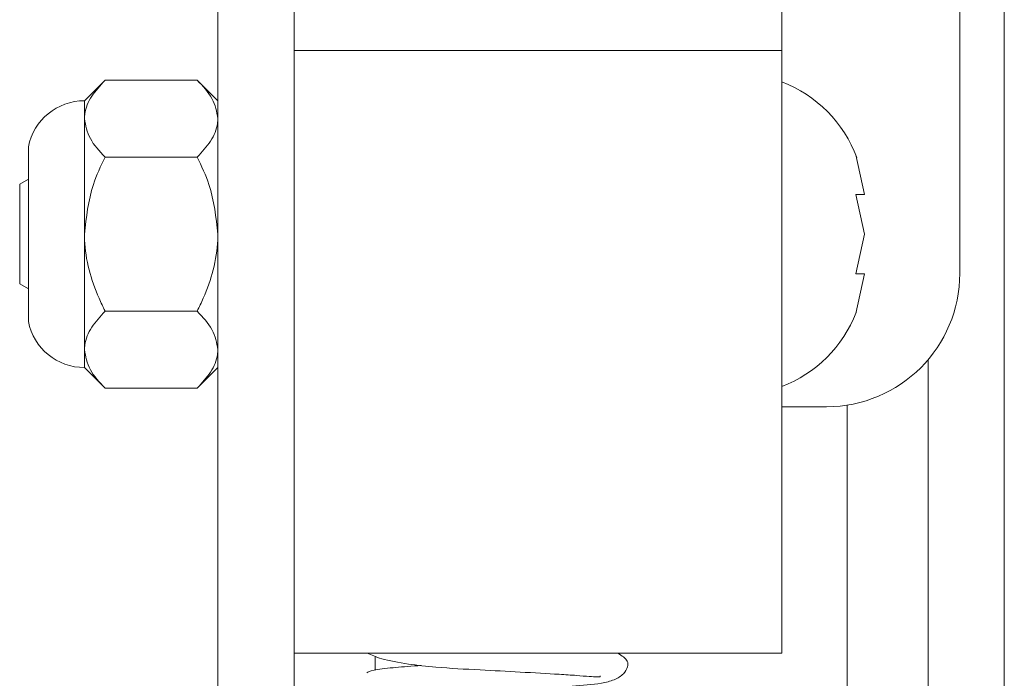
# Paper-space layout 'Top Level(2)' of a CAD drawing. Units: inches. Extents: x 0.1 to 10.8, y 0.2 to 8.4.
# Drawn here: x 5.3 to 5.4, y 5.5 to 5.5 of the extents above; entities that cross this region are included whole.
import ezdxf

# ---------------------------------------------------------------- set-up
doc = ezdxf.new("R2010")
doc.units = ezdxf.units.IN
doc.header["$MEASUREMENT"] = 0

psp = doc.layouts.new('Top Level(2)')

# ---------------------------------------------------------------- linework, layer by layer
at = {"color": 7, "linetype": 'Continuous', "lineweight": 15}
for p, q in [((5.381497110986038, 5.501338310028304), (5.381497110986037, 5.667310395876103)), ((5.384359856084086, 5.667310395876103), (5.384359856084092, 4.535049264072953)), ((5.370046130593877, 5.537309245016093), (5.370046130593877, 5.515669527821737)), ((5.333771620789968, 5.535437371105809), (5.333771620789969, 5.45299667038593)), ((5.338673581574276, 5.520256797616423), (5.338673581574271, 5.515669527821737)), ((5.370046130593877, 5.515669527821737), (5.338673581574271, 5.515669527821737)), ((5.338673581574271, 5.515669527821737), (5.338673581574271, 5.476918412118301)), ((5.370046130593877, 5.515669527821737), (5.37004613059388, 5.476918412118301)), ((5.326520277369194, 5.513765278801141), (5.32519318941741, 5.512438190849359)), ((5.326520277369196, 5.513765278801141), (5.332444532838179, 5.513765278801142)), ((5.333771620789961, 5.512438190849359), (5.332444532838176, 5.513765278801142)), ((5.325193189417413, 5.512438190849359), (5.325193189417411, 5.511288898970059)), ((5.325193189417411, 5.511288898970059), (5.32519318941741, 5.50385975947681)), ((5.321586769540018, 5.509475983275773), (5.321586769540018, 5.498243535677845)), ((5.326520277369194, 5.508812519138976), (5.332444532838179, 5.508812519138976)), ((5.375361347924999, 5.506406893017351), (5.374813218640562, 5.508954026557893)), ((5.321586769540018, 5.507387089868693), (5.321026522750747, 5.507063631234094)), ((5.321026522750747, 5.503859759476809), (5.321026522750747, 5.507063631234094)), ((5.375361347924997, 5.503859759476809), (5.374813218640551, 5.506406893017351)), ((5.321026522750747, 5.500655887719523), (5.321026522750747, 5.503859759476809)), ((5.32519318941741, 5.50385975947681), (5.325193189417413, 5.496430619983562)), ((5.374813218640562, 5.501312625936267), (5.375361347924997, 5.503859759476809)), ((5.374813218640563, 5.498765492395724), (5.375361347925001, 5.501312625936267)), ((5.321026522750747, 5.500655887719523), (5.321586769540018, 5.500332429084926)), ((5.326520277369196, 5.498906999814643), (5.332444532838179, 5.498906999814643)), ((5.325193189417413, 5.496430619983562), (5.325193189417413, 5.495281328104261)), ((5.379457895299773, 5.495786000326766), (5.379457895299779, 4.5970299070022)), ((5.32519318941741, 5.495281328104261), (5.326520277369195, 5.493954240152477)), ((5.332444532838179, 5.493954240152478), (5.333771620789961, 5.495281328104261)), ((5.326520277369195, 5.493954240152478), (5.332444532838179, 5.493954240152477)), ((5.370046130593879, 5.492759878655756), (5.37291867961349, 5.492759878655756)), ((5.37004613059388, 5.476918412118301), (5.338673581574271, 5.476918412118301)), ((5.338673581574283, 5.476918412118301), (5.338673581574283, 5.45299667038593))]:
    psp.add_line(p, q, dxfattribs=at)
at = {"color": 8, "linetype": 'Continuous', "lineweight": 15}
for p, q in [((5.374242209025264, 5.492862594441423), (5.374242209025269, 4.606564757728309)), ((5.343889267848792, 5.47583593072169), (5.343889267848792, 5.476674208439699))]:
    psp.add_line(p, q, dxfattribs=at)
at = {"color": 7, "linetype": 'Continuous', "lineweight": 15}
for centre, radius, start, end in [((5.36700748739938, 5.505820543790533), 0.008411192214112179, 20.65928033367305, 68.82228676787238), ((5.32519318941741, 5.508761720261123), 0.003676470588235503, 90, 168.7973605956133), ((5.37291867961349, 5.501338310028304), 0.008578431372548323, 270.0000000000008, 0), ((5.36700748739938, 5.501898975163082), 0.008411192214111352, 291.1777132321306, 338.4810084477078), ((5.32519318941741, 5.498957798692496), 0.003676470588235503, 191.2026394043876, 270.0000000000008)]:
    psp.add_arc(centre, radius, start, end, dxfattribs=at)
for points, knots in [([(5.326520277369196, 5.513765278801141), (5.326210283456662, 5.513426211326597), (5.325579696701825, 5.512736483400339), (5.325220521041327, 5.511881360572782), (5.325197974010677, 5.51139261354635), (5.325193189417411, 5.511288898970059)], [0, 0, 0, 0, 0.4323826224892035, 0.8795487386712834, 1, 1, 1, 1]), ([(5.33377162078996, 5.511288898970059), (5.333694893627897, 5.511724591071318), (5.333542655978942, 5.512589066432845), (5.332808618422096, 5.5133753025307), (5.332444532838179, 5.513765278801142)], [0, 0, 0, 0, 0.50399597333862, 1, 1, 1, 1]), ([(5.325193189417411, 5.511288898970059), (5.325269916579474, 5.510853206868798), (5.325422154228427, 5.509988731507271), (5.326156191785277, 5.509202495409418), (5.326520277369194, 5.508812519138976)], [0, 0, 0, 0, 0.5039959733385577, 1, 1, 1, 1]), ([(5.332444532838179, 5.508812519138976), (5.332754526750709, 5.50915158661352), (5.333385113505544, 5.509841314539776), (5.333744289166044, 5.510696437367337), (5.333766836196695, 5.511185184393767), (5.33377162078996, 5.511288898970059)], [0, 0, 0, 0, 0.43238262248918, 0.879548738671194, 1, 1, 1, 1]), ([(5.326520277369194, 5.508812519138976), (5.326242616037552, 5.508230422149854), (5.325498211962202, 5.506669832605794), (5.325310736734721, 5.50494268453726), (5.32519318941741, 5.50385975947681)], [0, 0, 0, 0, 0.3729981347987673, 0.9999999999999999, 0.9999999999999999, 0.9999999999999999, 0.9999999999999999]), ([(5.33377162078996, 5.50385975947681), (5.333654073472649, 5.50494268453726), (5.333466598245166, 5.506669832605792), (5.332722194169819, 5.508230422149854), (5.332444532838179, 5.508812519138976)], [0, 0, 0, 0, 0.6270018652013007, 0.9999999999999999, 0.9999999999999999, 0.9999999999999999, 0.9999999999999999]), ([(5.374813218640551, 5.506406893017351), (5.374868245127304, 5.506406893017351), (5.37498625901631, 5.506406893017351), (5.37522906200803, 5.506406893017351), (5.375304464728167, 5.506406893017351), (5.375361347924999, 5.506406893017351)], [0, 0, 0, 0, 0.1766606254668791, 0.3788794937850682, 1, 1, 1, 1]), ([(5.32519318941741, 5.50385975947681), (5.325194934930639, 5.50373464522994), (5.325214627439903, 5.502323132886771), (5.325698270307051, 5.500615669258255), (5.326387772889657, 5.4991824309706), (5.326520277369196, 5.498906999814643)], [0, 0, 0, 0, 0.07284527888398631, 0.8218249548690599, 1, 1, 1, 1]), ([(5.332444532838179, 5.498906999814643), (5.332577037317716, 5.499182430970598), (5.333266539900317, 5.500615669258255), (5.333750182767478, 5.502323132886771), (5.333769875276733, 5.503734645229941), (5.33377162078996, 5.50385975947681)], [0, 0, 0, 0, 0.1781750451308088, 0.927154721115965, 0.9999999999999999, 0.9999999999999999, 0.9999999999999999, 0.9999999999999999]), ([(5.375361347925001, 5.501312625936267), (5.375307908925484, 5.501312625936267), (5.375221887307714, 5.501312625936266), (5.37492548693401, 5.501312625936267), (5.374813218640562, 5.501312625936267)], [0, 0, 0, 0, 0.621227557696318, 1, 1, 1, 1]), ([(5.326520277369196, 5.498906999814643), (5.326210283456662, 5.4985679323401), (5.325579696701825, 5.497878204413844), (5.325220521041327, 5.497023081586283), (5.325197974010677, 5.496534334559852), (5.325193189417413, 5.496430619983562)], [0, 0, 0, 0, 0.4323826224891916, 0.8795487386713087, 1, 1, 1, 1]), ([(5.33377162078996, 5.496430619983561), (5.333694893627897, 5.496866312084821), (5.333542655978942, 5.497730787446347), (5.332808618422096, 5.498517023544202), (5.332444532838179, 5.498906999814643)], [0, 0, 0, 0, 0.5039959733385959, 1, 1, 1, 1]), ([(5.325193189417413, 5.496430619983562), (5.325269916579475, 5.495994927882301), (5.325422154228428, 5.495130452520774), (5.326156191785278, 5.49434421642292), (5.326520277369196, 5.493954240152478)], [0, 0, 0, 0, 0.5039959733386202, 1, 1, 1, 1]), ([(5.332444532838179, 5.493954240152477), (5.33275452675071, 5.494293307627022), (5.333385113505545, 5.494983035553281), (5.333744289166046, 5.495838158380837), (5.333766836196697, 5.496326905407269), (5.33377162078996, 5.496430619983561)], [0, 0, 0, 0, 0.4323826224892593, 0.8795487386713774, 1, 1, 1, 1]), ([(5.343378006519981, 5.476918412118301), (5.343650982412854, 5.476796395046465), (5.344230402280886, 5.476537401056497), (5.34589162452711, 5.476211777616387), (5.348055498454843, 5.475971245680655), (5.350520499928838, 5.475845815466059), (5.353309504983907, 5.475697789487537), (5.35541577319057, 5.475578106773956), (5.356851394104506, 5.475482649198229), (5.357692826522984, 5.475409390476457), (5.358169176668118, 5.475398985337198), (5.358385570962731, 5.47536780974344), (5.358369967261254, 5.475452115574046), (5.358368225903887, 5.475461524019817)], [0, 0, 0, 0, 0.1053437054055538, 0.2236030267794688, 0.3223919582679962, 0.4683463457747091, 0.5966089604492498, 0.7339984624558181, 0.8062013858537841, 0.8749586205690978, 0.93725413763431, 0.9929976249659501, 1, 1, 1, 1]), ([(5.356558858200683, 5.474804009987298), (5.35721110256702, 5.474843918882951), (5.358191831321195, 5.47490392676272), (5.359277969017392, 5.475170337458343), (5.359898147613958, 5.475560939433482), (5.360159344521421, 5.476037038000594), (5.360160291842952, 5.4765007066424), (5.359758730615162, 5.476755459746876), (5.359501872688051, 5.476918412118301)], [0, 0, 0, 0, 0.2775527053009428, 0.4173342583486894, 0.5504137329254846, 0.6727794009250887, 0.7906939241901888, 1, 1, 1, 1]), ([(5.346851019914166, 5.47612305763371), (5.346779100833301, 5.476118546198375), (5.34606068043542, 5.476073480172382), (5.344919933009815, 5.475976883988391), (5.343600705764093, 5.475823709128552), (5.343438807593017, 5.475705479426242), (5.343352863043465, 5.475642716527556)], [0, 0, 0, 0, 0.03130005228235153, 0.3126652307499032, 0.6351244937375538, 1, 1, 1, 1])]:
    psp.add_open_spline(points, degree=3, knots=knots, dxfattribs=at)

doc.saveas('drawing.dxf')
